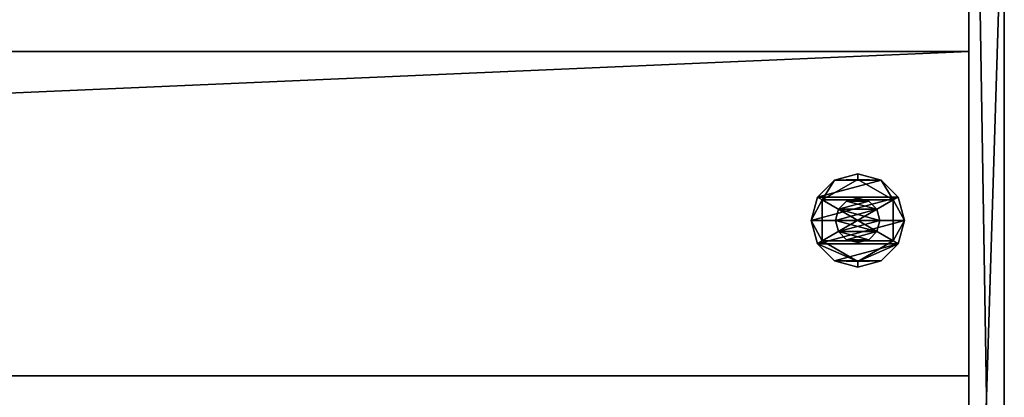
# Model space of a CAD drawing. Units: millimetres. Extents: x -22194 to 1706, y 0 to 3819.
# Drawn here: x 1485 to 1706, y 243 to 328 of the extents above; entities that cross this region are included whole.
import ezdxf

# ---------------------------------------------------------------- set-up
doc = ezdxf.new("R2010")
doc.units = ezdxf.units.MM
doc.header["$LTSCALE"] = 25.4
doc.layers.get('0').update_dxf_attribs({"true_color": 0xffffff})

# ---------------------------------------------------------------- blocks, each defined once
blk = doc.blocks.new('Group#9')
at = {"color": 250, "true_color": 0x1e2525}
for p, q in [((6.4, 0, 505.6), (6.4, 486, 505.6)), ((6.4, 0, 505.6), (6.4, 486, 505.6)), ((14.4, 0, 505.6), (14.4, 486, 505.6)), ((14.4, 0, 505.6), (14.4, 486, 505.6)), ((6.4, 114.99, 395.6), (6.4, 370.99, 395.6)), ((6.4, 114.99, 395.6), (6.4, 370.99, 395.6)), ((14.4, 370.99, 395.6), (14.4, 114.99, 395.6)), ((14.4, 370.99, 395.6), (14.4, 114.99, 395.6))]:
    blk.add_line(p, q, dxfattribs=at)
mesh = blk.add_polyface(dxfattribs=at)
corners = [(14.4, 0, 505.6), (6.4, 486, 505.6), (6.4, 0, 505.6), (14.4, 486, 505.6)]
mesh.append_faces([[corners[k] for k in face] for face in [(0, 1, 2), (1, 0, 3)]], dxfattribs={"vtx0": -1, "color": 250})
mesh = blk.add_polyface(dxfattribs=at)
corners = [(6.4, 0, 505.6), (6.4, 110.37, 392.51), (6.4, 0, 69.6), (6.4, 110.66, 393.1), (6.4, 111.02, 393.64), (6.4, 111.45, 394.14), (6.4, 111.95, 394.57), (6.4, 112.49, 394.93), (6.4, 113.08, 395.22), (6.4, 113.7, 395.43), (6.4, 486, 505.6), (6.4, 110.16, 391.89), (6.4, 110.03, 391.25), (6.4, 109.99, 390.6), (6.4, 114.34, 395.56), (6.4, 114.99, 395.6), (6.4, 370.99, 395.6), (6.4, 371.64, 395.56), (6.4, 372.28, 395.43), (6.4, 372.9, 395.22), (6.4, 373.49, 394.93), (6.4, 374.03, 394.57), (6.4, 374.53, 394.14), (6.4, 374.96, 393.64), (6.4, 375.32, 393.1), (6.4, 375.61, 392.51), (6.4, 375.82, 391.89), (6.4, 375.95, 391.25), (6.4, 375.99, 390.6), (6.4, 375.99, 69.6), (6.4, 486, 69.6), (6.4, 109.99, 69.6)]
mesh.append_faces([[corners[k] for k in face] for face in [(29, 10, 30)]], dxfattribs={"vtx0": -1, "color": 250})
mesh.append_faces([[corners[k] for k in face] for face in [(0, 1, 2), (1, 0, 3), (3, 0, 4), (4, 0, 5), (5, 0, 6), (6, 0, 7), (7, 0, 8), (8, 0, 9), (9, 10, 14), (14, 10, 15), (15, 10, 16), (16, 10, 17), (17, 10, 18), (18, 10, 19), (19, 10, 20), (20, 10, 21), (21, 10, 22), (22, 10, 23), (23, 10, 24), (24, 10, 25), (25, 10, 26), (26, 10, 27), (27, 10, 28), (28, 10, 29)]], dxfattribs={"vtx0": -1, "vtx1": -1, "color": 250})
mesh.append_faces([[corners[k] for k in face] for face in [(9, 0, 10), (2, 1, 11), (2, 11, 12), (2, 12, 13)]], dxfattribs={"vtx0": -1, "vtx2": -1, "color": 250})
mesh.append_faces([[corners[k] for k in face] for face in [(31, 2, 13)]], dxfattribs={"vtx1": -1, "color": 250})
mesh = blk.add_polyface(dxfattribs=at)
corners = [(14.4, 109.99, 69.6), (14.4, 0, 505.6), (14.4, 0, 69.6), (14.4, 109.99, 390.6), (14.4, 110.03, 391.25), (14.4, 110.16, 391.89), (14.4, 110.37, 392.51), (14.4, 110.66, 393.1), (14.4, 111.02, 393.64), (14.4, 111.45, 394.14), (14.4, 111.95, 394.57), (14.4, 112.49, 394.93), (14.4, 113.08, 395.22), (14.4, 113.7, 395.43), (14.4, 486, 505.6), (14.4, 114.34, 395.56), (14.4, 114.99, 395.6), (14.4, 370.99, 395.6), (14.4, 371.64, 395.56), (14.4, 372.28, 395.43), (14.4, 372.9, 395.22), (14.4, 373.49, 394.93), (14.4, 374.03, 394.57), (14.4, 374.53, 394.14), (14.4, 374.96, 393.64), (14.4, 375.32, 393.1), (14.4, 375.61, 392.51), (14.4, 375.82, 391.89), (14.4, 375.95, 391.25), (14.4, 375.99, 390.6), (14.4, 375.99, 69.6), (14.4, 486, 69.6)]
mesh.append_faces([[corners[k] for k in face] for face in [(0, 1, 2), (14, 30, 31)]], dxfattribs={"vtx0": -1, "color": 250})
mesh.append_faces([[corners[k] for k in face] for face in [(1, 13, 14)]], dxfattribs={"vtx0": -1, "vtx1": -1, "color": 250})
mesh.append_faces([[corners[k] for k in face] for face in [(1, 0, 3), (1, 3, 4), (1, 4, 5), (1, 5, 6), (1, 6, 7), (1, 7, 8), (1, 8, 9), (1, 9, 10), (1, 10, 11), (1, 11, 12), (1, 12, 13), (14, 13, 15), (14, 15, 16), (14, 16, 17), (14, 17, 18), (14, 18, 19), (14, 19, 20), (14, 20, 21), (14, 21, 22), (14, 22, 23), (14, 23, 24), (14, 24, 25), (14, 25, 26), (14, 26, 27), (14, 27, 28), (14, 28, 29), (14, 29, 30)]], dxfattribs={"vtx0": -1, "vtx2": -1, "color": 250})
mesh = blk.add_polyface(dxfattribs=at)
corners = [(14.4, 370.99, 395.6), (6.4, 114.99, 395.6), (6.4, 370.99, 395.6), (14.4, 114.99, 395.6)]
mesh.append_faces([[corners[k] for k in face] for face in [(0, 1, 2), (1, 0, 3)]], dxfattribs={"vtx0": -1, "color": 250})
blk = doc.blocks.new('Group#7')
at = {"color": 0, "rotation": 180}
blk.add_blockref('Group#9', (1712.8, 486, -55.6), dxfattribs=at)
blk = doc.blocks.new('Group#11')
at = {"color": 0}
blk.add_blockref('Group#7', (-6.4, 8), dxfattribs=at)
blk = doc.blocks.new('1071176')
at = {"color": 0}
for p, q in [((85392.4, 564851.6, 10515.6), (85490, 564949.2, 10515.6)), ((85490, 564949.2, 10464.8), (85392.4, 564851.6, 10464.8)), ((85490, 564949.2, 10464.8), (85392.4, 564851.6, 10464.8)), ((85392.4, 564851.6, 10515.6), (85490, 564949.2, 10515.6)), ((85490, 564949.2, 10515.6), (85623.4, 564984.9, 10515.6)), ((85623.4, 564984.9, 10464.8), (85490, 564949.2, 10464.8)), ((85623.4, 564984.9, 10464.8), (85490, 564949.2, 10464.8)), ((85490, 564949.2, 10515.6), (85623.4, 564984.9, 10515.6)), ((85490, 564949.2, 10515.6), (85490, 564949.2, 10464.8)), ((85490, 564949.2, 10515.6), (85490, 564949.2, 10464.8)), ((85623.4, 564984.9, 10515.6), (85623.4, 564984.9, 10464.8)), ((85623.4, 564984.9, 10515.6), (85756.8, 564949.2, 10515.6)), ((85756.8, 564949.2, 10464.8), (85623.4, 564984.9, 10464.8)), ((85623.4, 564984.9, 10515.6), (85623.4, 564984.9, 10464.8)), ((85756.8, 564949.2, 10464.8), (85623.4, 564984.9, 10464.8)), ((85623.4, 564984.9, 10515.6), (85756.8, 564949.2, 10515.6)), ((85756.8, 564949.2, 10515.6), (85756.8, 564949.2, 10464.8)), ((85756.8, 564949.2, 10515.6), (85854.4, 564851.6, 10515.6)), ((85854.4, 564851.6, 10464.8), (85756.8, 564949.2, 10464.8)), ((85756.8, 564949.2, 10515.6), (85756.8, 564949.2, 10464.8)), ((85854.4, 564851.6, 10464.8), (85756.8, 564949.2, 10464.8)), ((85756.8, 564949.2, 10515.6), (85854.4, 564851.6, 10515.6)), ((85388.8, 564718.2, 11592.6), (85506.1, 564921.4, 11592.6)), ((85506.1, 564921.4, 11430), (85388.8, 564718.2, 11430)), ((85506.1, 564921.4, 11430), (85388.8, 564718.2, 11430)), ((85388.8, 564718.2, 11592.6), (85506.1, 564921.4, 11592.6)), ((85388.8, 564718.2, 10464.8), (85506.1, 564921.4, 10464.8)), ((85506.1, 564921.4, 10251.4), (85388.8, 564718.2, 10251.4)), ((85506.1, 564921.4, 10251.4), (85388.8, 564718.2, 10251.4)), ((85388.8, 564718.2, 10464.8), (85506.1, 564921.4, 10464.8)), ((85388.8, 564718.2, 10464.8), (85506.1, 564921.4, 10464.8)), ((85506.1, 564921.4, 11592.6), (85506.1, 564921.4, 11430)), ((85506.1, 564921.4, 11592.6), (85740.7, 564921.4, 11592.6)), ((85740.7, 564921.4, 11430), (85506.1, 564921.4, 11430)), ((85506.1, 564921.4, 11592.6), (85506.1, 564921.4, 11430)), ((85740.7, 564921.4, 11430), (85506.1, 564921.4, 11430)), ((85506.1, 564921.4, 11592.6), (85740.7, 564921.4, 11592.6)), ((85506.1, 564921.4, 10464.8), (85506.1, 564921.4, 10251.4)), ((85506.1, 564921.4, 10464.8), (85740.7, 564921.4, 10464.8)), ((85740.7, 564921.4, 10251.4), (85506.1, 564921.4, 10251.4)), ((85506.1, 564921.4, 10464.8), (85506.1, 564921.4, 10251.4)), ((85740.7, 564921.4, 10251.4), (85506.1, 564921.4, 10251.4)), ((85506.1, 564921.4, 10464.8), (85740.7, 564921.4, 10464.8)), ((85506.1, 564921.4, 10464.8), (85740.7, 564921.4, 10464.8)), ((85740.7, 564921.4, 11592.6), (85740.7, 564921.4, 11430)), ((85740.7, 564921.4, 11592.6), (85858, 564718.2, 11592.6)), ((85858, 564718.2, 11430), (85740.7, 564921.4, 11430)), ((85740.7, 564921.4, 11592.6), (85740.7, 564921.4, 11430)), ((85858, 564718.2, 11430), (85740.7, 564921.4, 11430)), ((85740.7, 564921.4, 11592.6), (85858, 564718.2, 11592.6)), ((85740.7, 564921.4, 10464.8), (85740.7, 564921.4, 10251.4)), ((85740.7, 564921.4, 10464.8), (85858, 564718.2, 10464.8)), ((85858, 564718.2, 10251.4), (85740.7, 564921.4, 10251.4)), ((85740.7, 564921.4, 10464.8), (85740.7, 564921.4, 10251.4)), ((85858, 564718.2, 10251.4), (85740.7, 564921.4, 10251.4)), ((85740.7, 564921.4, 10464.8), (85858, 564718.2, 10464.8)), ((85740.7, 564921.4, 10464.8), (85858, 564718.2, 10464.8)), ((85356.7, 564718.2, 10515.6), (85392.4, 564851.6, 10515.6)), ((85392.4, 564851.6, 10464.8), (85356.7, 564718.2, 10464.8)), ((85392.4, 564851.6, 10464.8), (85356.7, 564718.2, 10464.8)), ((85356.7, 564718.2, 10515.6), (85392.4, 564851.6, 10515.6)), ((85392.4, 564851.6, 10515.6), (85392.4, 564851.6, 10464.8)), ((85392.4, 564851.6, 10515.6), (85392.4, 564851.6, 10464.8)), ((85513.4, 564781.7, 11430), (85559.9, 564828.2, 11430)), ((85559.9, 564828.2, 10109.2), (85513.4, 564781.7, 10109.2)), ((85559.9, 564828.2, 10109.2), (85513.4, 564781.7, 10109.2)), ((85513.4, 564781.7, 11430), (85559.9, 564828.2, 11430)), ((85559.9, 564828.2, 11430), (85623.4, 564845.2, 11430)), ((85623.4, 564845.2, 10109.2), (85559.9, 564828.2, 10109.2)), ((85623.4, 564845.2, 10109.2), (85559.9, 564828.2, 10109.2)), ((85559.9, 564828.2, 11430), (85623.4, 564845.2, 11430)), ((85559.9, 564828.2, 11430), (85559.9, 564828.2, 10109.2)), ((85559.9, 564828.2, 11430), (85559.9, 564828.2, 10109.2)), ((85623.4, 564845.2, 11430), (85623.4, 564845.2, 10109.2)), ((85623.4, 564845.2, 11430), (85686.9, 564828.2, 11430)), ((85686.9, 564828.2, 10109.2), (85623.4, 564845.2, 10109.2)), ((85623.4, 564845.2, 11430), (85623.4, 564845.2, 10109.2)), ((85686.9, 564828.2, 10109.2), (85623.4, 564845.2, 10109.2)), ((85623.4, 564845.2, 11430), (85686.9, 564828.2, 11430)), ((85686.9, 564828.2, 11430), (85686.9, 564828.2, 10109.2)), ((85686.9, 564828.2, 11430), (85733.4, 564781.7, 11430)), ((85733.4, 564781.7, 10109.2), (85686.9, 564828.2, 10109.2)), ((85686.9, 564828.2, 11430), (85686.9, 564828.2, 10109.2)), ((85733.4, 564781.7, 10109.2), (85686.9, 564828.2, 10109.2)), ((85686.9, 564828.2, 11430), (85733.4, 564781.7, 11430)), ((85854.4, 564851.6, 10515.6), (85854.4, 564851.6, 10464.8)), ((85854.4, 564851.6, 10515.6), (85890.1, 564718.2, 10515.6)), ((85890.1, 564718.2, 10464.8), (85854.4, 564851.6, 10464.8)), ((85854.4, 564851.6, 10515.6), (85854.4, 564851.6, 10464.8)), ((85890.1, 564718.2, 10464.8), (85854.4, 564851.6, 10464.8)), ((85854.4, 564851.6, 10515.6), (85890.1, 564718.2, 10515.6)), ((85496.4, 564718.2, 11430), (85513.4, 564781.7, 11430)), ((85513.4, 564781.7, 10109.2), (85496.4, 564718.2, 10109.2)), ((85513.4, 564781.7, 10109.2), (85496.4, 564718.2, 10109.2)), ((85496.4, 564718.2, 11430), (85513.4, 564781.7, 11430)), ((85513.4, 564781.7, 11430), (85513.4, 564781.7, 10109.2)), ((85513.4, 564781.7, 11430), (85513.4, 564781.7, 10109.2)), ((85733.4, 564781.7, 11430), (85733.4, 564781.7, 10109.2)), ((85733.4, 564781.7, 11430), (85750.4, 564718.2, 11430)), ((85750.4, 564718.2, 10109.2), (85733.4, 564781.7, 10109.2)), ((85733.4, 564781.7, 11430), (85733.4, 564781.7, 10109.2)), ((85750.4, 564718.2, 10109.2), (85733.4, 564781.7, 10109.2)), ((85733.4, 564781.7, 11430), (85750.4, 564718.2, 11430)), ((85356.7, 564718.2, 10464.8), (85356.7, 564718.2, 10515.6)), ((85392.4, 564584.9, 10515.6), (85356.7, 564718.2, 10515.6)), ((85356.7, 564718.2, 10464.8), (85356.7, 564718.2, 10515.6)), ((85356.7, 564718.2, 10464.8), (85392.4, 564584.9, 10464.8)), ((85356.7, 564718.2, 10464.8), (85392.4, 564584.9, 10464.8)), ((85392.4, 564584.9, 10515.6), (85356.7, 564718.2, 10515.6)), ((85388.8, 564718.2, 11430), (85388.8, 564718.2, 11592.6)), ((85506.1, 564515, 11592.6), (85388.8, 564718.2, 11592.6)), ((85388.8, 564718.2, 11430), (85388.8, 564718.2, 11592.6)), ((85388.8, 564718.2, 11430), (85506.1, 564515, 11430)), ((85388.8, 564718.2, 11430), (85506.1, 564515, 11430)), ((85506.1, 564515, 11592.6), (85388.8, 564718.2, 11592.6)), ((85388.8, 564718.2, 10251.4), (85388.8, 564718.2, 10464.8)), ((85506.1, 564515, 10464.8), (85388.8, 564718.2, 10464.8)), ((85388.8, 564718.2, 10251.4), (85388.8, 564718.2, 10464.8)), ((85388.8, 564718.2, 10251.4), (85506.1, 564515, 10251.4)), ((85388.8, 564718.2, 10251.4), (85506.1, 564515, 10251.4)), ((85506.1, 564515, 10464.8), (85388.8, 564718.2, 10464.8)), ((85506.1, 564515, 10464.8), (85388.8, 564718.2, 10464.8)), ((85496.4, 564718.2, 10109.2), (85496.4, 564718.2, 11430)), ((85513.4, 564654.7, 11430), (85496.4, 564718.2, 11430)), ((85496.4, 564718.2, 10109.2), (85496.4, 564718.2, 11430)), ((85496.4, 564718.2, 10109.2), (85513.4, 564654.7, 10109.2)), ((85496.4, 564718.2, 10109.2), (85513.4, 564654.7, 10109.2)), ((85513.4, 564654.7, 11430), (85496.4, 564718.2, 11430)), ((85750.4, 564718.2, 11430), (85733.4, 564654.7, 11430)), ((85733.4, 564654.7, 10109.2), (85750.4, 564718.2, 10109.2)), ((85733.4, 564654.7, 10109.2), (85750.4, 564718.2, 10109.2)), ((85750.4, 564718.2, 11430), (85733.4, 564654.7, 11430)), ((85858, 564718.2, 11592.6), (85740.7, 564515, 11592.6)), ((85740.7, 564515, 11430), (85858, 564718.2, 11430)), ((85740.7, 564515, 11430), (85858, 564718.2, 11430)), ((85858, 564718.2, 11592.6), (85740.7, 564515, 11592.6)), ((85858, 564718.2, 10464.8), (85740.7, 564515, 10464.8)), ((85740.7, 564515, 10251.4), (85858, 564718.2, 10251.4)), ((85740.7, 564515, 10251.4), (85858, 564718.2, 10251.4)), ((85858, 564718.2, 10464.8), (85740.7, 564515, 10464.8)), ((85858, 564718.2, 10464.8), (85740.7, 564515, 10464.8)), ((85750.4, 564718.2, 11430), (85750.4, 564718.2, 10109.2)), ((85750.4, 564718.2, 11430), (85750.4, 564718.2, 10109.2)), ((85890.1, 564718.2, 10515.6), (85854.4, 564584.9, 10515.6)), ((85854.4, 564584.9, 10464.8), (85890.1, 564718.2, 10464.8)), ((85854.4, 564584.9, 10464.8), (85890.1, 564718.2, 10464.8)), ((85890.1, 564718.2, 10515.6), (85854.4, 564584.9, 10515.6)), ((85858, 564718.2, 11592.6), (85858, 564718.2, 11430)), ((85858, 564718.2, 11592.6), (85858, 564718.2, 11430)), ((85858, 564718.2, 10464.8), (85858, 564718.2, 10251.4)), ((85858, 564718.2, 10464.8), (85858, 564718.2, 10251.4)), ((85890.1, 564718.2, 10515.6), (85890.1, 564718.2, 10464.8)), ((85890.1, 564718.2, 10515.6), (85890.1, 564718.2, 10464.8)), ((85559.9, 564608.2, 11430), (85513.4, 564654.7, 11430)), ((85513.4, 564654.7, 11430), (85513.4, 564654.7, 10109.2)), ((85513.4, 564654.7, 10109.2), (85559.9, 564608.2, 10109.2)), ((85513.4, 564654.7, 11430), (85513.4, 564654.7, 10109.2)), ((85513.4, 564654.7, 10109.2), (85559.9, 564608.2, 10109.2)), ((85559.9, 564608.2, 11430), (85513.4, 564654.7, 11430)), ((85733.4, 564654.7, 11430), (85686.9, 564608.2, 11430)), ((85686.9, 564608.2, 10109.2), (85733.4, 564654.7, 10109.2)), ((85686.9, 564608.2, 10109.2), (85733.4, 564654.7, 10109.2)), ((85733.4, 564654.7, 11430), (85686.9, 564608.2, 11430)), ((85733.4, 564654.7, 11430), (85733.4, 564654.7, 10109.2)), ((85733.4, 564654.7, 11430), (85733.4, 564654.7, 10109.2)), ((85623.4, 564591.2, 11430), (85559.9, 564608.2, 11430)), ((85559.9, 564608.2, 11430), (85559.9, 564608.2, 10109.2)), ((85559.9, 564608.2, 10109.2), (85623.4, 564591.2, 10109.2)), ((85559.9, 564608.2, 11430), (85559.9, 564608.2, 10109.2)), ((85559.9, 564608.2, 10109.2), (85623.4, 564591.2, 10109.2)), ((85623.4, 564591.2, 11430), (85559.9, 564608.2, 11430)), ((85686.9, 564608.2, 11430), (85623.4, 564591.2, 11430)), ((85623.4, 564591.2, 10109.2), (85686.9, 564608.2, 10109.2)), ((85623.4, 564591.2, 10109.2), (85686.9, 564608.2, 10109.2)), ((85686.9, 564608.2, 11430), (85623.4, 564591.2, 11430)), ((85686.9, 564608.2, 11430), (85686.9, 564608.2, 10109.2)), ((85686.9, 564608.2, 11430), (85686.9, 564608.2, 10109.2)), ((85490, 564487.2, 10515.6), (85392.4, 564584.9, 10515.6)), ((85392.4, 564584.9, 10515.6), (85392.4, 564584.9, 10464.8)), ((85392.4, 564584.9, 10464.8), (85490, 564487.2, 10464.8)), ((85392.4, 564584.9, 10515.6), (85392.4, 564584.9, 10464.8)), ((85392.4, 564584.9, 10464.8), (85490, 564487.2, 10464.8)), ((85490, 564487.2, 10515.6), (85392.4, 564584.9, 10515.6)), ((85623.4, 564591.2, 11430), (85623.4, 564591.2, 10109.2)), ((85623.4, 564591.2, 11430), (85623.4, 564591.2, 10109.2)), ((85854.4, 564584.9, 10515.6), (85756.8, 564487.2, 10515.6)), ((85756.8, 564487.2, 10464.8), (85854.4, 564584.9, 10464.8)), ((85756.8, 564487.2, 10464.8), (85854.4, 564584.9, 10464.8)), ((85854.4, 564584.9, 10515.6), (85756.8, 564487.2, 10515.6)), ((85854.4, 564584.9, 10515.6), (85854.4, 564584.9, 10464.8)), ((85854.4, 564584.9, 10515.6), (85854.4, 564584.9, 10464.8)), ((85623.4, 564451.5, 10515.6), (85490, 564487.2, 10515.6)), ((85490, 564487.2, 10515.6), (85490, 564487.2, 10464.8)), ((85490, 564487.2, 10464.8), (85623.4, 564451.5, 10464.8)), ((85490, 564487.2, 10515.6), (85490, 564487.2, 10464.8)), ((85490, 564487.2, 10464.8), (85623.4, 564451.5, 10464.8)), ((85623.4, 564451.5, 10515.6), (85490, 564487.2, 10515.6)), ((85740.7, 564515, 11592.6), (85506.1, 564515, 11592.6)), ((85506.1, 564515, 11592.6), (85506.1, 564515, 11430)), ((85506.1, 564515, 11430), (85740.7, 564515, 11430)), ((85506.1, 564515, 11592.6), (85506.1, 564515, 11430)), ((85506.1, 564515, 11430), (85740.7, 564515, 11430)), ((85740.7, 564515, 11592.6), (85506.1, 564515, 11592.6)), ((85740.7, 564515, 10464.8), (85506.1, 564515, 10464.8)), ((85506.1, 564515, 10464.8), (85506.1, 564515, 10251.4)), ((85506.1, 564515, 10251.4), (85740.7, 564515, 10251.4)), ((85506.1, 564515, 10464.8), (85506.1, 564515, 10251.4)), ((85506.1, 564515, 10251.4), (85740.7, 564515, 10251.4)), ((85740.7, 564515, 10464.8), (85506.1, 564515, 10464.8)), ((85740.7, 564515, 10464.8), (85506.1, 564515, 10464.8)), ((85756.8, 564487.2, 10515.6), (85623.4, 564451.5, 10515.6)), ((85623.4, 564451.5, 10464.8), (85756.8, 564487.2, 10464.8)), ((85623.4, 564451.5, 10464.8), (85756.8, 564487.2, 10464.8)), ((85756.8, 564487.2, 10515.6), (85623.4, 564451.5, 10515.6)), ((85740.7, 564515, 11592.6), (85740.7, 564515, 11430)), ((85740.7, 564515, 11592.6), (85740.7, 564515, 11430)), ((85740.7, 564515, 10464.8), (85740.7, 564515, 10251.4)), ((85740.7, 564515, 10464.8), (85740.7, 564515, 10251.4)), ((85756.8, 564487.2, 10515.6), (85756.8, 564487.2, 10464.8)), ((85756.8, 564487.2, 10515.6), (85756.8, 564487.2, 10464.8)), ((85623.4, 564451.5, 10515.6), (85623.4, 564451.5, 10464.8)), ((85623.4, 564451.5, 10515.6), (85623.4, 564451.5, 10464.8))]:
    blk.add_line(p, q, dxfattribs=at)
at = {"color": 34, "true_color": 0x964b00}
mesh = blk.add_polyface(dxfattribs=at)
corners = [(85392.4, 564851.6, 10464.8), (85388.8, 564718.2, 10464.8), (85356.7, 564718.2, 10464.8), (85506.1, 564921.4, 10464.8), (85490, 564949.2, 10464.8), (85623.4, 564984.9, 10464.8), (85740.7, 564921.4, 10464.8), (85756.8, 564949.2, 10464.8), (85858, 564718.2, 10464.8), (85854.4, 564851.6, 10464.8), (85890.1, 564718.2, 10464.8), (85392.4, 564584.9, 10464.8), (85506.1, 564515, 10464.8), (85490, 564487.2, 10464.8), (85623.4, 564451.5, 10464.8), (85740.7, 564515, 10464.8), (85756.8, 564487.2, 10464.8), (85854.4, 564584.9, 10464.8)]
mesh.append_faces([[corners[k] for k in face] for face in [(0, 1, 2), (1, 0, 3), (3, 5, 6), (6, 7, 8), (11, 12, 13), (13, 12, 14), (14, 15, 16), (16, 8, 17), (17, 8, 10)]], dxfattribs={"vtx0": -1, "vtx1": -1, "color": 34})
mesh.append_faces([[corners[k] for k in face] for face in [(3, 0, 4), (3, 4, 5), (6, 5, 7), (8, 7, 9), (8, 9, 10), (1, 11, 2), (11, 1, 12), (14, 12, 15), (16, 15, 8)]], dxfattribs={"vtx0": -1, "vtx2": -1, "color": 34})
mesh = blk.add_polyface(dxfattribs=at)
corners = [(85392.4, 564584.9, 10515.6), (85392.4, 564851.6, 10515.6), (85356.7, 564718.2, 10515.6), (85490, 564487.2, 10515.6), (85490, 564949.2, 10515.6), (85623.4, 564451.5, 10515.6), (85623.4, 564984.9, 10515.6), (85756.8, 564487.2, 10515.6), (85756.8, 564949.2, 10515.6), (85854.4, 564584.9, 10515.6), (85854.4, 564851.6, 10515.6), (85890.1, 564718.2, 10515.6)]
mesh.append_faces([[corners[k] for k in face] for face in [(0, 1, 2), (10, 9, 11)]], dxfattribs={"vtx0": -1, "color": 34})
mesh.append_faces([[corners[k] for k in face] for face in [(1, 3, 4), (4, 5, 6), (6, 7, 8), (8, 9, 10)]], dxfattribs={"vtx0": -1, "vtx1": -1, "color": 34})
mesh.append_faces([[corners[k] for k in face] for face in [(1, 0, 3), (4, 3, 5), (6, 5, 7), (8, 7, 9)]], dxfattribs={"vtx0": -1, "vtx2": -1, "color": 34})
mesh = blk.add_polyface(dxfattribs=at)
corners = [(85392.4, 564851.6, 10515.6), (85490, 564949.2, 10464.8), (85392.4, 564851.6, 10464.8), (85490, 564949.2, 10515.6)]
mesh.append_faces([[corners[k] for k in face] for face in [(0, 1, 2), (1, 0, 3)]], dxfattribs={"vtx0": -1, "color": 34})
mesh = blk.add_polyface(dxfattribs=at)
corners = [(85490, 564949.2, 10515.6), (85623.4, 564984.9, 10464.8), (85490, 564949.2, 10464.8), (85623.4, 564984.9, 10515.6)]
mesh.append_faces([[corners[k] for k in face] for face in [(0, 1, 2), (1, 0, 3)]], dxfattribs={"vtx0": -1, "color": 34})
mesh = blk.add_polyface(dxfattribs=at)
corners = [(85623.4, 564984.9, 10515.6), (85756.8, 564949.2, 10464.8), (85623.4, 564984.9, 10464.8), (85756.8, 564949.2, 10515.6)]
mesh.append_faces([[corners[k] for k in face] for face in [(0, 1, 2), (1, 0, 3)]], dxfattribs={"vtx0": -1, "color": 34})
mesh = blk.add_polyface(dxfattribs=at)
corners = [(85756.8, 564949.2, 10515.6), (85854.4, 564851.6, 10464.8), (85756.8, 564949.2, 10464.8), (85854.4, 564851.6, 10515.6)]
mesh.append_faces([[corners[k] for k in face] for face in [(0, 1, 2), (1, 0, 3)]], dxfattribs={"vtx0": -1, "color": 34})
mesh = blk.add_polyface(dxfattribs=at)
corners = [(85506.1, 564921.4, 11592.6), (85388.8, 564718.2, 11430), (85388.8, 564718.2, 11592.6), (85506.1, 564921.4, 11430)]
mesh.append_faces([[corners[k] for k in face] for face in [(0, 1, 2), (1, 0, 3)]], dxfattribs={"vtx0": -1, "color": 34})
mesh = blk.add_polyface(dxfattribs=at)
corners = [(85506.1, 564921.4, 11430), (85506.1, 564515, 11430), (85388.8, 564718.2, 11430), (85740.7, 564921.4, 11430), (85740.7, 564515, 11430), (85858, 564718.2, 11430)]
mesh.append_faces([[corners[k] for k in face] for face in [(0, 1, 2), (4, 3, 5)]], dxfattribs={"vtx0": -1, "color": 34})
mesh.append_faces([[corners[k] for k in face] for face in [(1, 3, 4)]], dxfattribs={"vtx0": -1, "vtx1": -1, "color": 34})
mesh.append_faces([[corners[k] for k in face] for face in [(1, 0, 3)]], dxfattribs={"vtx0": -1, "vtx2": -1, "color": 34})
mesh = blk.add_polyface(dxfattribs=at)
corners = [(85506.1, 564515, 11592.6), (85506.1, 564921.4, 11592.6), (85388.8, 564718.2, 11592.6), (85740.7, 564515, 11592.6), (85740.7, 564921.4, 11592.6), (85858, 564718.2, 11592.6)]
mesh.append_faces([[corners[k] for k in face] for face in [(0, 1, 2), (4, 3, 5)]], dxfattribs={"vtx0": -1, "color": 34})
mesh.append_faces([[corners[k] for k in face] for face in [(1, 3, 4)]], dxfattribs={"vtx0": -1, "vtx1": -1, "color": 34})
mesh.append_faces([[corners[k] for k in face] for face in [(1, 0, 3)]], dxfattribs={"vtx0": -1, "vtx2": -1, "color": 34})
mesh = blk.add_polyface(dxfattribs=at)
corners = [(85506.1, 564921.4, 10464.8), (85388.8, 564718.2, 10251.4), (85388.8, 564718.2, 10464.8), (85506.1, 564921.4, 10251.4)]
mesh.append_faces([[corners[k] for k in face] for face in [(0, 1, 2), (1, 0, 3)]], dxfattribs={"vtx0": -1, "color": 34})
mesh = blk.add_polyface(dxfattribs=at)
corners = [(85506.1, 564921.4, 10251.4), (85506.1, 564515, 10251.4), (85388.8, 564718.2, 10251.4), (85740.7, 564921.4, 10251.4), (85740.7, 564515, 10251.4), (85858, 564718.2, 10251.4)]
mesh.append_faces([[corners[k] for k in face] for face in [(0, 1, 2), (4, 3, 5)]], dxfattribs={"vtx0": -1, "color": 34})
mesh.append_faces([[corners[k] for k in face] for face in [(1, 3, 4)]], dxfattribs={"vtx0": -1, "vtx1": -1, "color": 34})
mesh.append_faces([[corners[k] for k in face] for face in [(1, 0, 3)]], dxfattribs={"vtx0": -1, "vtx2": -1, "color": 34})
mesh = blk.add_polyface(dxfattribs=at)
corners = [(85506.1, 564921.4, 10464.8), (85506.1, 564515, 10464.8), (85388.8, 564718.2, 10464.8), (85740.7, 564921.4, 10464.8), (85740.7, 564515, 10464.8), (85858, 564718.2, 10464.8)]
mesh.append_faces([[corners[k] for k in face] for face in [(0, 1, 2), (4, 3, 5)]], dxfattribs={"vtx0": -1, "color": 34})
mesh.append_faces([[corners[k] for k in face] for face in [(1, 3, 4)]], dxfattribs={"vtx0": -1, "vtx1": -1, "color": 34})
mesh.append_faces([[corners[k] for k in face] for face in [(1, 0, 3)]], dxfattribs={"vtx0": -1, "vtx2": -1, "color": 34})
mesh = blk.add_polyface(dxfattribs=at)
corners = [(85506.1, 564921.4, 11592.6), (85740.7, 564921.4, 11430), (85506.1, 564921.4, 11430), (85740.7, 564921.4, 11592.6)]
mesh.append_faces([[corners[k] for k in face] for face in [(0, 1, 2), (1, 0, 3)]], dxfattribs={"vtx0": -1, "color": 34})
mesh = blk.add_polyface(dxfattribs=at)
corners = [(85506.1, 564921.4, 10464.8), (85740.7, 564921.4, 10251.4), (85506.1, 564921.4, 10251.4), (85740.7, 564921.4, 10464.8)]
mesh.append_faces([[corners[k] for k in face] for face in [(0, 1, 2), (1, 0, 3)]], dxfattribs={"vtx0": -1, "color": 34})
mesh = blk.add_polyface(dxfattribs=at)
corners = [(85740.7, 564921.4, 11430), (85858, 564718.2, 11592.6), (85858, 564718.2, 11430), (85740.7, 564921.4, 11592.6)]
mesh.append_faces([[corners[k] for k in face] for face in [(0, 1, 2), (1, 0, 3)]], dxfattribs={"vtx0": -1, "color": 34})
mesh = blk.add_polyface(dxfattribs=at)
corners = [(85740.7, 564921.4, 10251.4), (85858, 564718.2, 10464.8), (85858, 564718.2, 10251.4), (85740.7, 564921.4, 10464.8)]
mesh.append_faces([[corners[k] for k in face] for face in [(0, 1, 2), (1, 0, 3)]], dxfattribs={"vtx0": -1, "color": 34})
mesh = blk.add_polyface(dxfattribs=at)
corners = [(85392.4, 564851.6, 10515.6), (85356.7, 564718.2, 10464.8), (85356.7, 564718.2, 10515.6), (85392.4, 564851.6, 10464.8)]
mesh.append_faces([[corners[k] for k in face] for face in [(0, 1, 2), (1, 0, 3)]], dxfattribs={"vtx0": -1, "color": 34})
mesh = blk.add_polyface(dxfattribs=at)
corners = [(85513.4, 564781.7, 10109.2), (85513.4, 564654.7, 10109.2), (85496.4, 564718.2, 10109.2), (85559.9, 564828.2, 10109.2), (85559.9, 564608.2, 10109.2), (85623.4, 564845.2, 10109.2), (85623.4, 564591.2, 10109.2), (85686.9, 564828.2, 10109.2), (85686.9, 564608.2, 10109.2), (85733.4, 564781.7, 10109.2), (85733.4, 564654.7, 10109.2), (85750.4, 564718.2, 10109.2)]
mesh.append_faces([[corners[k] for k in face] for face in [(0, 1, 2), (10, 9, 11)]], dxfattribs={"vtx0": -1, "color": 34})
mesh.append_faces([[corners[k] for k in face] for face in [(1, 3, 4), (4, 5, 6), (6, 7, 8), (8, 9, 10)]], dxfattribs={"vtx0": -1, "vtx1": -1, "color": 34})
mesh.append_faces([[corners[k] for k in face] for face in [(1, 0, 3), (4, 3, 5), (6, 5, 7), (8, 7, 9)]], dxfattribs={"vtx0": -1, "vtx2": -1, "color": 34})
mesh = blk.add_polyface(dxfattribs=at)
corners = [(85513.4, 564654.7, 11430), (85513.4, 564781.7, 11430), (85496.4, 564718.2, 11430), (85559.9, 564608.2, 11430), (85559.9, 564828.2, 11430), (85623.4, 564591.2, 11430), (85623.4, 564845.2, 11430), (85686.9, 564608.2, 11430), (85686.9, 564828.2, 11430), (85733.4, 564654.7, 11430), (85733.4, 564781.7, 11430), (85750.4, 564718.2, 11430)]
mesh.append_faces([[corners[k] for k in face] for face in [(0, 1, 2), (10, 9, 11)]], dxfattribs={"vtx0": -1, "color": 34})
mesh.append_faces([[corners[k] for k in face] for face in [(1, 3, 4), (4, 5, 6), (6, 7, 8), (8, 9, 10)]], dxfattribs={"vtx0": -1, "vtx1": -1, "color": 34})
mesh.append_faces([[corners[k] for k in face] for face in [(1, 0, 3), (4, 3, 5), (6, 5, 7), (8, 7, 9)]], dxfattribs={"vtx0": -1, "vtx2": -1, "color": 34})
mesh = blk.add_polyface(dxfattribs=at)
corners = [(85513.4, 564781.7, 11430), (85559.9, 564828.2, 10109.2), (85513.4, 564781.7, 10109.2), (85559.9, 564828.2, 11430)]
mesh.append_faces([[corners[k] for k in face] for face in [(0, 1, 2), (1, 0, 3)]], dxfattribs={"vtx0": -1, "color": 34})
mesh = blk.add_polyface(dxfattribs=at)
corners = [(85559.9, 564828.2, 11430), (85623.4, 564845.2, 10109.2), (85559.9, 564828.2, 10109.2), (85623.4, 564845.2, 11430)]
mesh.append_faces([[corners[k] for k in face] for face in [(0, 1, 2), (1, 0, 3)]], dxfattribs={"vtx0": -1, "color": 34})
mesh = blk.add_polyface(dxfattribs=at)
corners = [(85623.4, 564845.2, 11430), (85686.9, 564828.2, 10109.2), (85623.4, 564845.2, 10109.2), (85686.9, 564828.2, 11430)]
mesh.append_faces([[corners[k] for k in face] for face in [(0, 1, 2), (1, 0, 3)]], dxfattribs={"vtx0": -1, "color": 34})
mesh = blk.add_polyface(dxfattribs=at)
corners = [(85686.9, 564828.2, 11430), (85733.4, 564781.7, 10109.2), (85686.9, 564828.2, 10109.2), (85733.4, 564781.7, 11430)]
mesh.append_faces([[corners[k] for k in face] for face in [(0, 1, 2), (1, 0, 3)]], dxfattribs={"vtx0": -1, "color": 34})
mesh = blk.add_polyface(dxfattribs=at)
corners = [(85854.4, 564851.6, 10464.8), (85890.1, 564718.2, 10515.6), (85890.1, 564718.2, 10464.8), (85854.4, 564851.6, 10515.6)]
mesh.append_faces([[corners[k] for k in face] for face in [(0, 1, 2), (1, 0, 3)]], dxfattribs={"vtx0": -1, "color": 34})
mesh = blk.add_polyface(dxfattribs=at)
corners = [(85513.4, 564781.7, 11430), (85496.4, 564718.2, 10109.2), (85496.4, 564718.2, 11430), (85513.4, 564781.7, 10109.2)]
mesh.append_faces([[corners[k] for k in face] for face in [(0, 1, 2), (1, 0, 3)]], dxfattribs={"vtx0": -1, "color": 34})
mesh = blk.add_polyface(dxfattribs=at)
corners = [(85733.4, 564781.7, 10109.2), (85750.4, 564718.2, 11430), (85750.4, 564718.2, 10109.2), (85733.4, 564781.7, 11430)]
mesh.append_faces([[corners[k] for k in face] for face in [(0, 1, 2), (1, 0, 3)]], dxfattribs={"vtx0": -1, "color": 34})
mesh = blk.add_polyface(dxfattribs=at)
corners = [(85356.7, 564718.2, 10515.6), (85392.4, 564584.9, 10464.8), (85392.4, 564584.9, 10515.6), (85356.7, 564718.2, 10464.8)]
mesh.append_faces([[corners[k] for k in face] for face in [(0, 1, 2), (1, 0, 3)]], dxfattribs={"vtx0": -1, "color": 34})
mesh = blk.add_polyface(dxfattribs=at)
corners = [(85388.8, 564718.2, 11592.6), (85506.1, 564515, 11430), (85506.1, 564515, 11592.6), (85388.8, 564718.2, 11430)]
mesh.append_faces([[corners[k] for k in face] for face in [(0, 1, 2), (1, 0, 3)]], dxfattribs={"vtx0": -1, "color": 34})
mesh = blk.add_polyface(dxfattribs=at)
corners = [(85388.8, 564718.2, 10464.8), (85506.1, 564515, 10251.4), (85506.1, 564515, 10464.8), (85388.8, 564718.2, 10251.4)]
mesh.append_faces([[corners[k] for k in face] for face in [(0, 1, 2), (1, 0, 3)]], dxfattribs={"vtx0": -1, "color": 34})
mesh = blk.add_polyface(dxfattribs=at)
corners = [(85496.4, 564718.2, 11430), (85513.4, 564654.7, 10109.2), (85513.4, 564654.7, 11430), (85496.4, 564718.2, 10109.2)]
mesh.append_faces([[corners[k] for k in face] for face in [(0, 1, 2), (1, 0, 3)]], dxfattribs={"vtx0": -1, "color": 34})
mesh = blk.add_polyface(dxfattribs=at)
corners = [(85750.4, 564718.2, 10109.2), (85733.4, 564654.7, 11430), (85733.4, 564654.7, 10109.2), (85750.4, 564718.2, 11430)]
mesh.append_faces([[corners[k] for k in face] for face in [(0, 1, 2), (1, 0, 3)]], dxfattribs={"vtx0": -1, "color": 34})
mesh = blk.add_polyface(dxfattribs=at)
corners = [(85858, 564718.2, 11430), (85740.7, 564515, 11592.6), (85740.7, 564515, 11430), (85858, 564718.2, 11592.6)]
mesh.append_faces([[corners[k] for k in face] for face in [(0, 1, 2), (1, 0, 3)]], dxfattribs={"vtx0": -1, "color": 34})
mesh = blk.add_polyface(dxfattribs=at)
corners = [(85858, 564718.2, 10251.4), (85740.7, 564515, 10464.8), (85740.7, 564515, 10251.4), (85858, 564718.2, 10464.8)]
mesh.append_faces([[corners[k] for k in face] for face in [(0, 1, 2), (1, 0, 3)]], dxfattribs={"vtx0": -1, "color": 34})
mesh = blk.add_polyface(dxfattribs=at)
corners = [(85890.1, 564718.2, 10464.8), (85854.4, 564584.9, 10515.6), (85854.4, 564584.9, 10464.8), (85890.1, 564718.2, 10515.6)]
mesh.append_faces([[corners[k] for k in face] for face in [(0, 1, 2), (1, 0, 3)]], dxfattribs={"vtx0": -1, "color": 34})
mesh = blk.add_polyface(dxfattribs=at)
corners = [(85559.9, 564608.2, 11430), (85513.4, 564654.7, 10109.2), (85559.9, 564608.2, 10109.2), (85513.4, 564654.7, 11430)]
mesh.append_faces([[corners[k] for k in face] for face in [(0, 1, 2), (1, 0, 3)]], dxfattribs={"vtx0": -1, "color": 34})
mesh = blk.add_polyface(dxfattribs=at)
corners = [(85733.4, 564654.7, 11430), (85686.9, 564608.2, 10109.2), (85733.4, 564654.7, 10109.2), (85686.9, 564608.2, 11430)]
mesh.append_faces([[corners[k] for k in face] for face in [(0, 1, 2), (1, 0, 3)]], dxfattribs={"vtx0": -1, "color": 34})
mesh = blk.add_polyface(dxfattribs=at)
corners = [(85623.4, 564591.2, 11430), (85559.9, 564608.2, 10109.2), (85623.4, 564591.2, 10109.2), (85559.9, 564608.2, 11430)]
mesh.append_faces([[corners[k] for k in face] for face in [(0, 1, 2), (1, 0, 3)]], dxfattribs={"vtx0": -1, "color": 34})
mesh = blk.add_polyface(dxfattribs=at)
corners = [(85686.9, 564608.2, 11430), (85623.4, 564591.2, 10109.2), (85686.9, 564608.2, 10109.2), (85623.4, 564591.2, 11430)]
mesh.append_faces([[corners[k] for k in face] for face in [(0, 1, 2), (1, 0, 3)]], dxfattribs={"vtx0": -1, "color": 34})
mesh = blk.add_polyface(dxfattribs=at)
corners = [(85490, 564487.2, 10515.6), (85392.4, 564584.9, 10464.8), (85490, 564487.2, 10464.8), (85392.4, 564584.9, 10515.6)]
mesh.append_faces([[corners[k] for k in face] for face in [(0, 1, 2), (1, 0, 3)]], dxfattribs={"vtx0": -1, "color": 34})
mesh = blk.add_polyface(dxfattribs=at)
corners = [(85854.4, 564584.9, 10515.6), (85756.8, 564487.2, 10464.8), (85854.4, 564584.9, 10464.8), (85756.8, 564487.2, 10515.6)]
mesh.append_faces([[corners[k] for k in face] for face in [(0, 1, 2), (1, 0, 3)]], dxfattribs={"vtx0": -1, "color": 34})
mesh = blk.add_polyface(dxfattribs=at)
corners = [(85623.4, 564451.5, 10515.6), (85490, 564487.2, 10464.8), (85623.4, 564451.5, 10464.8), (85490, 564487.2, 10515.6)]
mesh.append_faces([[corners[k] for k in face] for face in [(0, 1, 2), (1, 0, 3)]], dxfattribs={"vtx0": -1, "color": 34})
mesh = blk.add_polyface(dxfattribs=at)
corners = [(85740.7, 564515, 11592.6), (85506.1, 564515, 11430), (85740.7, 564515, 11430), (85506.1, 564515, 11592.6)]
mesh.append_faces([[corners[k] for k in face] for face in [(0, 1, 2), (1, 0, 3)]], dxfattribs={"vtx0": -1, "color": 34})
mesh = blk.add_polyface(dxfattribs=at)
corners = [(85740.7, 564515, 10464.8), (85506.1, 564515, 10251.4), (85740.7, 564515, 10251.4), (85506.1, 564515, 10464.8)]
mesh.append_faces([[corners[k] for k in face] for face in [(0, 1, 2), (1, 0, 3)]], dxfattribs={"vtx0": -1, "color": 34})
mesh = blk.add_polyface(dxfattribs=at)
corners = [(85756.8, 564487.2, 10515.6), (85623.4, 564451.5, 10464.8), (85756.8, 564487.2, 10464.8), (85623.4, 564451.5, 10515.6)]
mesh.append_faces([[corners[k] for k in face] for face in [(0, 1, 2), (1, 0, 3)]], dxfattribs={"vtx0": -1, "color": 34})
blk = doc.blocks.new('3f1bbbe5-3fd1-479c-934e-3d0c1142e01c')
at = {"color": 0, "xscale": 0.03937007874015748, "yscale": 0.03937007874015748, "zscale": 0.03937007874015748}
blk.add_blockref('1071176', (0, 0), dxfattribs=at)
blk = doc.blocks.new('Group#3')
at = {"color": 0, "rotation": 270}
blk.add_blockref('3f1bbbe5-3fd1-479c-934e-3d0c1142e01c', (-22222.5, 3629.3, -398), dxfattribs=at)
blk = doc.blocks.new('Group#8')
at = {"color": 0}
blk.add_blockref('Group#3', (1634, 6.5, 453.6), dxfattribs=at)
blk = doc.blocks.new('Treplanke')
at = {"color": 27, "true_color": 0x785737}
for p, q in [((0, 1684, 35), (0, 1684, -1)), ((0, 1684, -1), (0, 0, -1)), ((0, 1684, 35), (0, 0, 35)), ((73, 1684, 35), (0, 1684, 35)), ((0, 1684, 35), (0, 0, 35)), ((0, 1684, -1), (73, 1684, -1)), ((0, 1684, -1), (0, 0, -1)), ((0, 1684, -1), (73, 1684, -1)), ((0, 1684, 35), (0, 1684, -1)), ((73, 1684, 35), (0, 1684, 35)), ((73, 1684, -1), (73, 1684, 35)), ((73, 0, 35), (73, 1684, 35)), ((73, 1684, -1), (73, 0, -1)), ((73, 0, 35), (73, 1684, 35)), ((73, 1684, -1), (73, 0, -1)), ((73, 1684, -1), (73, 1684, 35))]:
    blk.add_line(p, q, dxfattribs=at)
mesh = blk.add_polyface(dxfattribs=at)
corners = [(0, 1684, 35), (0, 0, -1), (0, 0, 35), (0, 1684, -1)]
mesh.append_faces([[corners[k] for k in face] for face in [(0, 1, 2), (1, 0, 3)]], dxfattribs={"vtx0": -1, "color": 27})
mesh = blk.add_polyface(dxfattribs=at)
corners = [(73, 0, 35), (0, 1684, 35), (0, 0, 35), (73, 1684, 35)]
mesh.append_faces([[corners[k] for k in face] for face in [(0, 1, 2), (1, 0, 3)]], dxfattribs={"vtx0": -1, "color": 27})
mesh = blk.add_polyface(dxfattribs=at)
corners = [(0, 1684, -1), (73, 0, -1), (0, 0, -1), (73, 1684, -1)]
mesh.append_faces([[corners[k] for k in face] for face in [(0, 1, 2), (1, 0, 3)]], dxfattribs={"vtx0": -1, "color": 27})
mesh = blk.add_polyface(dxfattribs=at)
corners = [(0, 1684, 35), (73, 1684, -1), (0, 1684, -1), (73, 1684, 35)]
mesh.append_faces([[corners[k] for k in face] for face in [(0, 1, 2), (1, 0, 3)]], dxfattribs={"vtx0": -1, "color": 27})
mesh = blk.add_polyface(dxfattribs=at)
corners = [(73, 1684, -1), (73, 0, 35), (73, 0, -1), (73, 1684, 35)]
mesh.append_faces([[corners[k] for k in face] for face in [(0, 1, 2), (1, 0, 3)]], dxfattribs={"vtx0": -1, "color": 27})
blk = doc.blocks.new('Group#10')
at = {"color": 0, "rotation": 270}
blk.add_blockref('Treplanke', (0, 320.8, 1), dxfattribs=at)
blk = doc.blocks.new('Group#12')
at = {"color": 0}
for name, p in [('Group#8', (22.5, 18)), ('Group#11', (0, -8, 54.6)), ('Group#10', (8, 0, 469.6))]:
    blk.add_blockref(name, p, dxfattribs=at)

msp = doc.modelspace()

# ---------------------------------------------------------------- block references
at = {"color": 0}
msp.add_blockref('Group#12', (6.4, 0, -54.6), dxfattribs=at)

doc.saveas('drawing.dxf')
